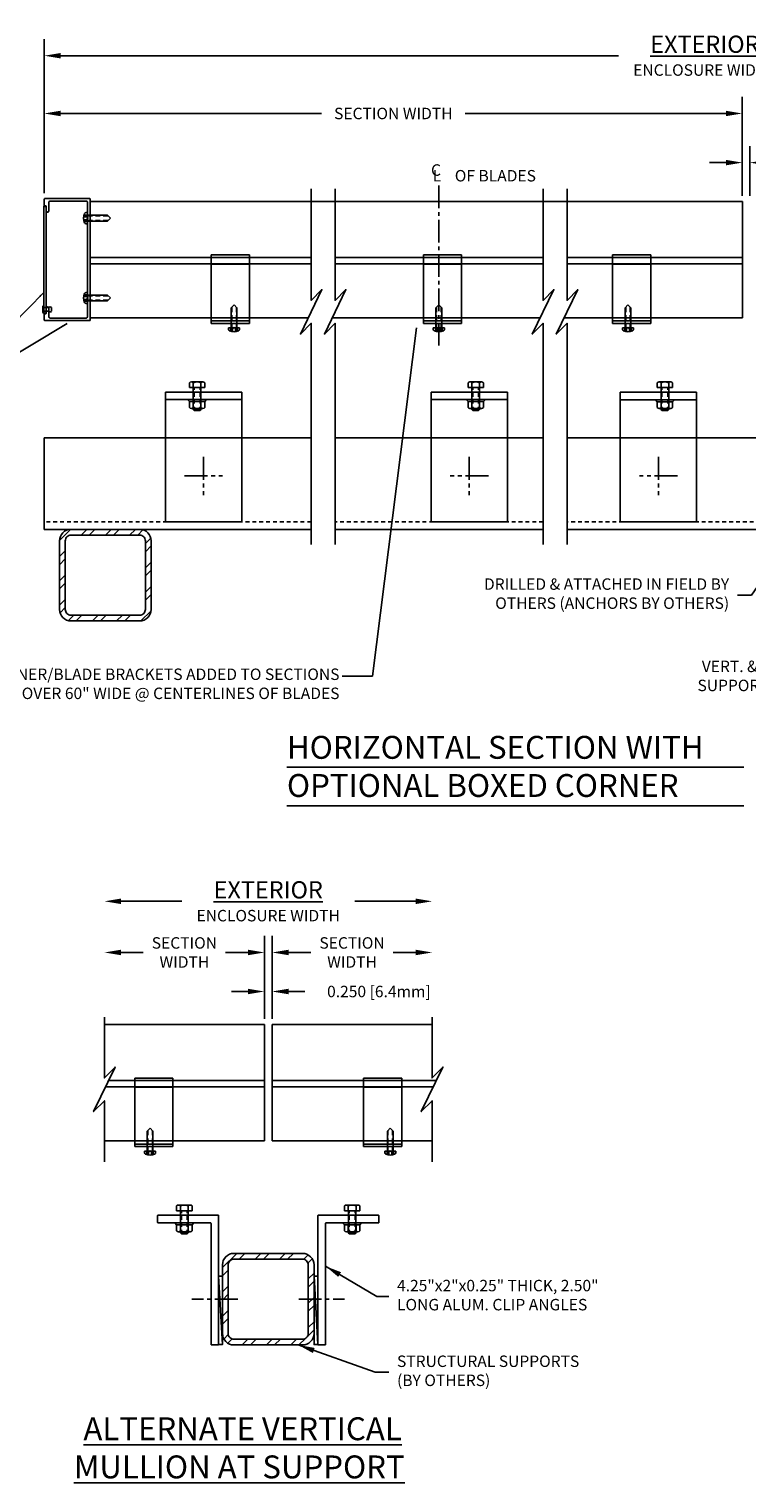
# Model space of a CAD drawing. Extents: x -22.5 to 60.8, y 59.4 to 108.2.
# Drawn here: x 11.5 to 35, y 60.6 to 108.2 of the extents above; entities that cross this region are included whole.
import ezdxf
from ezdxf.enums import TextEntityAlignment as Align

# ---------------------------------------------------------------- set-up
doc = ezdxf.new("R2010")
doc.units = 0
doc.header["$MEASUREMENT"] = 0
for name, pattern in [('CENTER2', [1.125, 0.75, -0.125, 0.125, -0.125]), ('DASHED', [0.23622, 0.15748, -0.07874]), ('HIDDEN2', [0.1875, 0.125, -0.0625])]:
    doc.linetypes.add(name, pattern=pattern)
doc.layers.get('0').update_dxf_attribs({"linetype": 'CONTINUOUS'})
doc.layers.get('Defpoints').update_dxf_attribs({"linetype": 'CONTINUOUS'})
for name, color, linetype in [('BORDER', 255, 'CONTINUOUS'), ('CENTER', 2, 'CENTER2'), ('CONDITION', 5, 'CONTINUOUS'), ('DIMENSION', 1, 'CONTINUOUS'), ('FASTENER', 6, 'CONTINUOUS'), ('FASTENER(GFC)', 6, 'CONTINUOUS'), ('General_Notes', 2, 'CONTINUOUS'), ('OBJECT', 4, 'CONTINUOUS'), ('Object1', 4, 'CONTINUOUS'), ('OBJECT_1', 4, 'CONTINUOUS')]:
    doc.layers.add(name, color=color, linetype=linetype)
doc.styles.add('DIMTEXT', font='ROMANS.shx')
doc.styles.add('ROMANC', font='ROMANC.SHX', dxfattribs={"oblique": 15, "height": 0.125})
doc.styles.add('ROMANS', font='romans.shx')
doc.dimstyles.new('Elev_Arch_(Dec)', dxfattribs={"dimscale": 3, "dimtxt": 0.125, "dimasz": 0.18, "dimexe": 0.18, "dimexo": 0.0625, "dimgap": 0.09, "dimtad": 0, "dimdec": 3, "dimzin": 0, "dimdsep": 46, "dimtxsty": 'ROMANS', "dimcen": 0.09, "dimclrt": 2, "dimadec": 0, "dimazin": 0, "dimtfac": 1, "dimtdec": 3, "dimtofl": 0, "dimtmove": 0, "dimatfit": 3, "dimfxl": 1, "dimtolj": 1, "dimtzin": 0, "dimarcsym": 0})
doc.dimstyles.new('INCH_000', dxfattribs={"dimtxt": 0.125, "dimasz": 0.18, "dimexe": 0.06, "dimexo": 0.063, "dimgap": 0.09, "dimtad": 0, "dimtih": 1, "dimtoh": 1, "dimdec": 3, "dimzin": 0, "dimdsep": 46, "dimtxsty": 'ROMANS', "dimcen": -0.045, "dimclrd": 256, "dimclre": 256, "dimclrt": 2, "dimadec": 1, "dimazin": 0, "dimtfac": 1, "dimtdec": 3, "dimtofl": 0, "dimtmove": 0, "dimatfit": 3, "dimfxl": 1, "dimtolj": 1, "dimtzin": 0, "dimarcsym": 0})

# ---------------------------------------------------------------- blocks, each defined once
blk = doc.blocks.new('F108s')
at = {"layer": 'FASTENER'}
for p, q in [((-0.75, 0), (-0.655, 0.095)), ((0, 0.095), (-0.655, 0.095)), ((0.038, 0.104), (-0.005, 0)), ((-0.005, 0), (0.038, 0.049)), ((0, -0.182), (0, 0.182)), ((0.045, 0.182), (0, 0.182)), ((0.117, 0.104), (0.038, 0.104)), ((0.13, 0.049), (0.038, 0.049)), ((-0.75, 0), (-0.655, -0.095)), ((0, -0.095), (-0.655, -0.095)), ((-0.005, 0), (0.038, -0.104)), ((0.038, -0.049), (-0.005, 0)), ((0.045, -0.182), (0, -0.182)), ((0.13, -0.049), (0.038, -0.049)), ((0.117, -0.104), (0.038, -0.104))]:
    blk.add_line(p, q, dxfattribs=at)
at = {"layer": 'FASTENER', "linetype": 'DASHED'}
for p, q in [((0, 0.076), (-0.674, 0.076)), ((0, -0.076), (-0.674, -0.076))]:
    blk.add_line(p, q, dxfattribs=at)
at = {"layer": 'FASTENER'}
for centre, radius, start, end in [((0.045, 0.122), 0.0602, 25.75, 90), ((-0.207, 0), 0.34, 334.25, 25.75), ((0.045, -0.122), 0.0602, 270, 334.25)]:
    blk.add_arc(centre, radius, start, end, dxfattribs=at)
blk = doc.blocks.new('*D125')
at = {"layer": 'Defpoints', "color": 0, "lineweight": -2, "transparency": 16777216}
for p in [(19.433, 76.681), (19.183, 75.595), (19.433, 75.595)]:
    blk.add_point(p, dxfattribs=at)
at = {"layer": 'DIMENSION', "color": 0, "lineweight": -2, "transparency": 16777216}
for p, q in [((19.183, 75.783), (19.183, 77.221)), ((19.433, 75.783), (19.433, 77.221)), ((18.643, 76.681), (18.103, 76.681)), ((19.973, 76.681), (20.513, 76.681))]:
    blk.add_line(p, q, dxfattribs=at)
for points in [[(18.643, 76.771), (18.643, 76.591), (19.183, 76.681)], [(19.973, 76.771), (19.973, 76.591), (19.433, 76.681)]]:
    blk.add_solid(points, dxfattribs=at)
at = {"layer": 'DIMENSION', "color": 2, "transparency": 16777216, "insert": (22.935, 76.681), "char_height": 0.375, "attachment_point": 5, "style": 'ROMANS'}
blk.add_mtext('\\A1;0.250 [6.4mm]', dxfattribs=at)
blk = doc.blocks.new('*D134')
at = {"layer": 'Defpoints', "color": 0, "lineweight": -2, "transparency": 16777216}
for p in [(19.183, 77.96), (13.939, 75.838), (19.183, 75.595)]:
    blk.add_point(p, dxfattribs=at)
at = {"layer": 'DIMENSION', "color": 0, "lineweight": -2, "transparency": 16777216}
for p, q in [((19.183, 75.783), (19.183, 78.5)), ((14.479, 77.96), (15.211, 77.96)), ((18.643, 77.96), (17.911, 77.96))]:
    blk.add_line(p, q, dxfattribs=at)
for points in [[(14.479, 78.05), (14.479, 77.87), (13.939, 77.96)], [(18.643, 78.05), (18.643, 77.87), (19.183, 77.96)]]:
    blk.add_solid(points, dxfattribs=at)
at = {"layer": 'DIMENSION', "color": 2, "transparency": 16777216, "insert": (16.561, 77.96), "char_height": 0.375, "attachment_point": 5, "style": 'ROMANS'}
blk.add_mtext('\\A1;SECTION\\PWIDTH', dxfattribs=at)
blk = doc.blocks.new('*D126')
at = {"layer": 'Defpoints', "color": 0, "lineweight": -2, "transparency": 16777216}
for p in [(19.433, 77.96), (24.678, 75.838), (19.433, 75.595)]:
    blk.add_point(p, dxfattribs=at)
at = {"layer": 'DIMENSION', "color": 0, "lineweight": -2, "transparency": 16777216}
for p, q in [((19.433, 75.783), (19.433, 78.5)), ((19.973, 77.96), (20.705, 77.96)), ((24.138, 77.96), (23.406, 77.96))]:
    blk.add_line(p, q, dxfattribs=at)
for points in [[(19.973, 78.05), (19.973, 77.87), (19.433, 77.96)], [(24.138, 78.05), (24.138, 77.87), (24.678, 77.96)]]:
    blk.add_solid(points, dxfattribs=at)
at = {"layer": 'DIMENSION', "color": 2, "transparency": 16777216, "insert": (22.055, 77.96), "char_height": 0.375, "attachment_point": 5, "style": 'ROMANS'}
blk.add_mtext('\\A1;SECTION\\PWIDTH', dxfattribs=at)
blk = doc.blocks.new('*D135')
at = {"layer": 'Defpoints', "color": 0, "lineweight": -2, "transparency": 16777216}
for p in [(24.678, 79.637), (13.939, 75.838), (24.678, 75.838)]:
    blk.add_point(p, dxfattribs=at)
at = {"layer": 'DIMENSION', "color": 0, "lineweight": -2, "transparency": 16777216}
for p, q in [((14.479, 79.637), (16.476, 79.637)), ((24.138, 79.637), (22.141, 79.637))]:
    blk.add_line(p, q, dxfattribs=at)
for points in [[(14.479, 79.727), (14.479, 79.547), (13.939, 79.637)], [(24.138, 79.727), (24.138, 79.547), (24.678, 79.637)]]:
    blk.add_solid(points, dxfattribs=at)
at = {"layer": 'DIMENSION', "color": 2, "transparency": 16777216, "insert": (19.308, 79.637), "char_height": 0.375, "attachment_point": 5, "style": 'ROMANS'}
blk.add_mtext('\\A1;{\\H1.504x;\\LEXTERIOR\\P}ENCLOSURE WIDTH', dxfattribs=at)
blk = doc.blocks.new('125633')
at = {"layer": 'OBJECT_1'}
blk.add_lwpolyline([(3.97, 0, 0.414214), (3.985, 0.015), (3.985, 1.485, 0.414207), (3.97, 1.5), (3.775, 1.5, 0.41422), (3.76, 1.485), (3.76, 1.453, -0.414211), (3.745, 1.438), (3.579, 1.438, 1.000003), (3.579, 1.357), (3.842, 1.357, -0.41421), (3.904, 1.295), (3.904, 0.143, -0.414217), (3.842, 0.081), (0.128, 0.081, -0.41421), (0.066, 0.143), (0.066, 1.295, -0.414217), (0.128, 1.357), (0.391, 1.357, 1.000003), (0.391, 1.438), (0.24, 1.438, -0.414216), (0.225, 1.453), (0.225, 1.485, 0.414214), (0.21, 1.5), (0, 1.5, 0.414214), (-0.015, 1.485), (-0.015, 0.015, 0.414214), (0, 0)], format="xyb", close=True, dxfattribs=at)
blk = doc.blocks.new('cenline')
at = {"layer": 'General_Notes', "style": 'ROMANC', "oblique": 15}
for s, p in [('C', (-0.067, 0)), ('L', (-0.049, -0.062))]:
    blk.add_text(s, height=0.125, dxfattribs=at).set_placement(p)
blk = doc.blocks.new('*D128')
at = {"layer": 'Defpoints', "color": 0, "lineweight": -2, "transparency": 16777216}
for p in [(35.093, 103.842), (34.843, 102.571), (35.093, 102.571)]:
    blk.add_point(p, dxfattribs=at)
at = {"layer": 'DIMENSION', "color": 0, "lineweight": -2, "transparency": 16777216}
for p, q in [((34.843, 102.758), (34.843, 104.382)), ((35.093, 102.758), (35.093, 104.382)), ((34.303, 103.842), (33.763, 103.842)), ((35.633, 103.842), (36.173, 103.842))]:
    blk.add_line(p, q, dxfattribs=at)
for points in [[(34.303, 103.932), (34.303, 103.752), (34.843, 103.842)], [(35.633, 103.932), (35.633, 103.752), (35.093, 103.842)]]:
    blk.add_solid(points, dxfattribs=at)
at = {"layer": 'DIMENSION', "color": 2, "transparency": 16777216, "insert": (37.818, 103.842), "char_height": 0.375, "attachment_point": 5, "style": 'ROMANS'}
blk.add_mtext('\\A1;0.250\\P [6.4mm]', dxfattribs=at)
blk = doc.blocks.new('*D136')
at = {"layer": 'Defpoints', "color": 0, "lineweight": -2, "transparency": 16777216}
for p in [(34.843, 105.453), (11.971, 102.65), (34.843, 102.571)]:
    blk.add_point(p, dxfattribs=at)
at = {"layer": 'DIMENSION', "color": 0, "lineweight": -2, "transparency": 16777216}
for p, q in [((11.971, 102.837), (11.971, 105.993)), ((34.843, 102.758), (34.843, 105.993)), ((12.511, 105.453), (21.057, 105.453)), ((34.303, 105.453), (25.758, 105.453))]:
    blk.add_line(p, q, dxfattribs=at)
for points in [[(12.511, 105.543), (12.511, 105.363), (11.971, 105.453)], [(34.303, 105.543), (34.303, 105.363), (34.843, 105.453)]]:
    blk.add_solid(points, dxfattribs=at)
at = {"layer": 'DIMENSION', "color": 2, "transparency": 16777216, "insert": (23.407, 105.453), "char_height": 0.375, "attachment_point": 5, "style": 'ROMANS'}
blk.add_mtext('\\A1;SECTION WIDTH', dxfattribs=at)
blk = doc.blocks.new('*D138')
at = {"layer": 'Defpoints', "color": 0, "lineweight": -2, "transparency": 16777216}
for p in [(56.94, 107.346), (11.971, 102.65), (56.94, 102.587)]:
    blk.add_point(p, dxfattribs=at)
at = {"layer": 'DIMENSION', "color": 0, "lineweight": -2, "transparency": 16777216}
for p, q in [((11.971, 102.837), (11.971, 107.886)), ((56.94, 102.774), (56.94, 107.886)), ((12.511, 107.346), (30.783, 107.346)), ((56.4, 107.346), (36.448, 107.346))]:
    blk.add_line(p, q, dxfattribs=at)
for points in [[(12.511, 107.436), (12.511, 107.256), (11.971, 107.346)], [(56.4, 107.436), (56.4, 107.256), (56.94, 107.346)]]:
    blk.add_solid(points, dxfattribs=at)
at = {"layer": 'DIMENSION', "color": 2, "transparency": 16777216, "insert": (33.616, 107.346), "char_height": 0.375, "attachment_point": 5, "style": 'ROMANS'}
blk.add_mtext('\\A1;{\\H1.504x;\\LEXTERIOR\\P}ENCLOSURE WIDTH', dxfattribs=at)
blk = doc.blocks.new('125771')
at = {"layer": 'OBJECT'}
blk.add_lwpolyline([(1.97, 0.235), (0.25, 0.235, -0.414214), (0.235, 0.25), (0.235, 4.22, 0.414214), (0.22, 4.235), (0, 4.235, 0.414214), (-0.015, 4.22), (-0.015, 0, 0.414214), (0, -0.015), (1.97, -0.015, 0.414214), (1.985, 0), (1.985, 0.22, 0.414214)], format="xyb", close=True, dxfattribs=at)
blk = doc.blocks.new('*U117')
at = {"layer": 'FASTENER(GFC)', "linetype": 'HIDDEN2'}
for p, q in [((-0.75, 0.095), (0, 0.095)), ((-0.75, -0.095), (0, -0.095))]:
    blk.add_line(p, q, dxfattribs=at)
at = {"layer": 'FASTENER(GFC)'}
for p, q in [((-0.72, -0.125), (-0.72, 0.125)), ((-0.684, -0.19), (-0.684, 0.19)), ((-0.651, 0.253), (-0.46, 0.253)), ((-0.651, 0.126), (-0.46, 0.126)), ((-0.46, 0.253), (-0.395, 0.315)), ((-0.46, -0.253), (-0.46, 0.253)), ((-0.395, -0.309), (-0.395, 0.315)), ((0, 0.253), (0.16, 0.253)), ((0, -0.253), (0, 0.253)), ((0, 0.126), (0.16, 0.126)), ((0.188, -0.19), (0.188, 0.19)), ((-0.651, -0.126), (-0.46, -0.126)), ((-0.651, -0.253), (-0.46, -0.253)), ((-0.46, -0.253), (-0.395, -0.309)), ((0, -0.126), (0.16, -0.126)), ((0, -0.253), (0.16, -0.253))]:
    blk.add_line(p, q, dxfattribs=at)
blk.add_lwpolyline([(0, -0.125), (-0.72, -0.125), (-0.75, -0.095), (-0.75, 0.095), (-0.72, 0.125), (0, 0.125)], dxfattribs=at)
for centre, radius, start, end in [((-0.608, 0.19), 0.076, 123.6825, 236.3175), ((-0.432, 0), 0.253, 149.977, 210.023), ((0.103, 0.19), 0.0851, 311.9486, 48.0514), ((-0.109, 0), 0.297, 334.8393, 25.1607), ((-0.608, -0.19), 0.076, 123.6825, 236.3175), ((0.103, -0.19), 0.0851, 311.9486, 48.0514)]:
    blk.add_arc(centre, radius, start, end, dxfattribs=at)
blk = doc.blocks.new('125771_SIDE')
at = {"layer": 'CENTER'}
blk.add_line((2.895, -1.687), (2.895, -0.187), dxfattribs=at)
at = {"rotation": 180}
blk.add_blockref('*U117', (0, 0.063), dxfattribs=at)
at = {"layer": 'DIMENSION', "xscale": -1, "rotation": 270}
blk.add_blockref('125771', (0.16, -1.047), dxfattribs=at)
blk = doc.blocks.new('*U108')
at = {"layer": 'DIMENSION'}
blk.add_blockref('125771_SIDE', (-0.145, -0.063), dxfattribs=at)
blk = doc.blocks.new('A$C27D44066')
at = {"layer": 'CONDITION'}
h = blk.add_hatch(dxfattribs=at)
h.set_pattern_fill('ANSI32', color=256, scale=1.5, angle=180)
h.set_pattern_definition([(225, (328.4802, 229.28097), (0.3977476, -0.3977476), []), (225, (328.21503, 229.28097), (0.3977476, -0.3977476), [])])
h.paths.add_polyline_path([(-1.125, -1.5), (1.125, -1.5, 0.414214), (1.5, -1.125), (1.5, 0), (1.5, 0.081), (1.312, 0.081), (1.312, -1.125, -0.414214), (1.125, -1.312), (-1.125, -1.312, -0.414214), (-1.312, -1.125), (-1.312, 1.125, -0.414214), (-1.125, 1.312), (1.125, 1.312, -0.414214), (1.312, 1.125), (1.312, 0.081), (1.5, 0.081), (1.5, 1.125, 0.414214), (1.125, 1.5), (-1.125, 1.5, 0.414214), (-1.5, 1.125), (-1.5, -1.125, 0.414214)])
for points in [[(1.5, 0), (1.5, -1.125, -0.414214), (1.125, -1.5), (-1.125, -1.5, -0.414214), (-1.5, -1.125), (-1.5, 1.125, -0.414214), (-1.125, 1.5), (1.125, 1.5, -0.414214), (1.5, 1.125), (1.5, 0)], [(1.312, -1.125, -0.414214), (1.125, -1.312), (-1.125, -1.312, -0.414214), (-1.312, -1.125), (-1.312, 1.125, -0.414214), (-1.125, 1.312), (1.125, 1.312, -0.414214), (1.312, 1.125), (1.312, -1.125)]]:
    blk.add_lwpolyline(points, format="xyb", dxfattribs=at)
blk = doc.blocks.new('A$C3B582B6F')
at = {"layer": 'OBJECT_1'}
for p, q in [((-0.5, 0), (-0.5, 2.244)), ((-0.5, 2.244), (0.75, 2.244)), ((-0.5, 1.943), (0.75, 1.943)), ((0.75, 2.244), (0.75, 0)), ((-0.5, 0.08), (0.75, 0.08)), ((0.75, 0), (-0.5, 0))]:
    blk.add_line(p, q, dxfattribs=at)
blk = doc.blocks.new('F194S')
at = {"layer": 'FASTENER(GFC)'}
for p, q in [((-0.25, -0.062), (-0.25, 0.062)), ((0, 0.062), (-0.156, 0.062)), ((0.002, 0.125), (0, 0.125)), ((0, 0.125), (0, -0.125)), ((0, -0.062), (0, 0.062)), ((0.032, -0.095), (0.032, 0.095)), ((-0.156, -0.062), (0, -0.062)), ((0, -0.125), (0.002, -0.125))]:
    blk.add_line(p, q, dxfattribs=at)
for centre, radius, start, end in [((-0.203, 0.016), 0.0662, 44.7828, 135.2172), ((0.002, 0.095), 0.03, 0, 90), ((-0.203, -0.016), 0.0662, 224.7828, 315.2172), ((0.002, -0.095), 0.03, 270, 0)]:
    blk.add_arc(centre, radius, start, end, dxfattribs=at)

msp = doc.modelspace()

# ---------------------------------------------------------------- linework, layer by layer
at = {"layer": 'CENTER'}
for p, q in [((24.8963, 103.0962), (24.8963, 97.7695)), ((17.1892, 94.2003), (17.1892, 92.9503)), ((25.8973, 94.2003), (25.8973, 92.9503)), ((32.0947, 94.2003), (32.0947, 92.9503)), ((16.5642, 93.5753), (17.8142, 93.5753)), ((26.5223, 93.5753), (25.2723, 93.5753)), ((32.7197, 93.5753), (31.4697, 93.5753))]:
    msp.add_line(p, q, dxfattribs=at)
at = {"layer": 'CONDITION'}
for p, q in [((20.7153, 94.8247), (11.9711, 94.8247)), ((11.9711, 94.8247), (11.9711, 91.8247)), ((28.3137, 94.8247), (21.5008, 94.8247)), ((40.8377, 94.8239), (29.0992, 94.8239)), ((20.7153, 91.8247), (11.9711, 91.8247)), ((28.3137, 91.8247), (21.5008, 91.8247)), ((40.8377, 91.8239), (29.0992, 91.8239)), ((17.6833, 67.3488), (17.8083, 65.1138)), ((20.8083, 67.3488), (20.9333, 65.1138))]:
    msp.add_line(p, q, dxfattribs=at)
at = {"layer": 'CONDITION', "linetype": 'HIDDEN2'}
for p, q in [((20.7153, 92.0747), (11.9711, 92.0747)), ((28.3137, 92.0747), (21.5008, 92.0747)), ((40.8377, 92.0739), (29.0992, 92.0739))]:
    msp.add_line(p, q, dxfattribs=at)
at = {"layer": 'CONDITION'}
for points in [[(17.8083, 67.3488), (17.8083, 65.1138), (17.6833, 65.1138), (17.6833, 67.3488)], [(20.9333, 67.3488), (20.9333, 65.1138), (20.8083, 65.1138), (20.8083, 67.3488)]]:
    msp.add_lwpolyline(points, close=True, dxfattribs=at)
at = {"layer": 'FASTENER'}
for p, q in [((16.7254, 96.47), (16.7254, 96.6298)), ((17.2311, 96.47), (16.7254, 96.47)), ((17.1679, 96.658), (16.7886, 96.658)), ((16.8519, 96.47), (16.8519, 96.6298)), ((17.1046, 96.47), (17.1046, 96.6298)), ((17.2311, 96.47), (17.2311, 96.6298)), ((25.8554, 96.47), (25.8554, 96.6298)), ((25.8554, 96.47), (26.3612, 96.47)), ((25.9186, 96.658), (26.2979, 96.658)), ((25.9819, 96.47), (25.9819, 96.6298)), ((26.2346, 96.47), (26.2346, 96.6298)), ((26.3612, 96.47), (26.3612, 96.6298)), ((32.0528, 96.4693), (32.0528, 96.6291)), ((32.0528, 96.4693), (32.5586, 96.4693)), ((32.1161, 96.6573), (32.4953, 96.6573)), ((32.1793, 96.4693), (32.1793, 96.6291)), ((32.4321, 96.4693), (32.4321, 96.6291)), ((32.5586, 96.4693), (32.5586, 96.6291)), ((17.2873, 96.075), (16.6636, 96.075)), ((16.7254, 96.0097), (16.6636, 96.075)), ((16.7254, 95.8194), (16.7254, 96.0097)), ((17.2311, 96.0097), (16.7254, 96.0097)), ((17.1679, 95.7855), (16.7886, 95.7855)), ((16.8519, 95.8194), (16.8519, 96.0097)), ((17.1046, 95.8194), (17.1046, 96.0097)), ((17.2311, 96.0097), (17.2873, 96.075)), ((17.2311, 95.8194), (17.2311, 96.0097)), ((25.7992, 96.075), (26.4229, 96.075)), ((25.8554, 96.0097), (25.7992, 96.075)), ((25.8554, 95.8194), (25.8554, 96.0097)), ((25.8554, 96.0097), (26.3612, 96.0097)), ((25.9186, 95.7855), (26.2979, 95.7855)), ((25.9819, 95.8194), (25.9819, 96.0097)), ((26.2346, 95.8194), (26.2346, 96.0097)), ((26.3612, 96.0097), (26.4229, 96.075)), ((26.3612, 95.8194), (26.3612, 96.0097)), ((31.9966, 96.0743), (32.6203, 96.0743)), ((32.0528, 96.009), (31.9966, 96.0743)), ((32.0528, 95.8188), (32.0528, 96.009)), ((32.0528, 96.009), (32.5586, 96.009)), ((32.1161, 95.7849), (32.4953, 95.7849)), ((32.1793, 95.8188), (32.1793, 96.009)), ((32.4321, 95.8188), (32.4321, 96.009)), ((32.5586, 96.009), (32.6203, 96.0743)), ((32.5586, 95.8188), (32.5586, 96.009)), ((17.1032, 95.75), (16.8532, 95.75)), ((25.9833, 95.75), (26.2333, 95.75)), ((32.1807, 95.7493), (32.4307, 95.7493))]:
    msp.add_line(p, q, dxfattribs=at)
at = {"layer": 'FASTENER', "linetype": 'HIDDEN2'}
for p, q in [((16.8832, 95.72), (16.8832, 96.47)), ((17.0732, 95.72), (17.0732, 96.47)), ((26.0133, 95.72), (26.0133, 96.47)), ((26.2033, 95.72), (26.2033, 96.47)), ((32.2107, 95.7193), (32.2107, 96.4693)), ((32.4007, 95.7193), (32.4007, 96.4693))]:
    msp.add_line(p, q, dxfattribs=at)
at = {"layer": 'FASTENER'}
for points in [[(17.1032, 96.47), (17.1032, 95.75), (17.0732, 95.72), (16.8832, 95.72), (16.8532, 95.75), (16.8532, 96.47)], [(25.9833, 96.47), (25.9833, 95.75), (26.0133, 95.72), (26.2033, 95.72), (26.2333, 95.75), (26.2333, 96.47)], [(32.1807, 96.4693), (32.1807, 95.7493), (32.2107, 95.7193), (32.4007, 95.7193), (32.4307, 95.7493), (32.4307, 96.4693)]]:
    msp.add_lwpolyline(points, dxfattribs=at)
for centre, radius, start, end in [((16.7886, 96.5729), 0.0851, 41.94864, 138.05136), ((16.9782, 96.3608), 0.2972, 64.83928, 115.16072), ((17.1679, 96.5729), 0.0851, 41.94864, 138.05136), ((25.9186, 96.5729), 0.0851, 41.94864, 138.05136), ((26.1083, 96.3608), 0.2972, 64.83928, 115.16072), ((26.2979, 96.5729), 0.0851, 41.94864, 138.05136), ((32.1161, 96.5723), 0.0851, 41.94864, 138.05136), ((32.3057, 96.3601), 0.2972, 64.83928, 115.16072), ((32.4953, 96.5723), 0.0851, 41.94864, 138.05136), ((16.7886, 95.8616), 0.076, 213.68252, 326.31748), ((16.9782, 96.0381), 0.2526, 239.97697, 300.02303), ((17.1679, 95.8616), 0.076, 213.68252, 326.31748), ((25.9186, 95.8616), 0.076, 213.68252, 326.31748), ((26.1083, 96.0381), 0.2526, 239.97697, 300.02303), ((26.2979, 95.8616), 0.076, 213.68252, 326.31748), ((32.1161, 95.861), 0.076, 213.68252, 326.31748), ((32.3057, 96.0375), 0.2526, 239.97697, 300.02303), ((32.4953, 95.861), 0.076, 213.68252, 326.31748)]:
    msp.add_arc(centre, radius, start, end, dxfattribs=at)
at = {"layer": 'General_Notes'}
for p, q in [((19.9208, 84.0286), (34.8937, 84.0286)), ((19.9208, 82.7692), (34.8937, 82.7692))]:
    msp.add_line(p, q, dxfattribs=at)
at = {"layer": 'Object1'}
for p, q in [((15.9392, 92.075), (15.9392, 96.325)), ((15.9392, 96.325), (18.4392, 96.325)), ((18.4392, 96.325), (18.4392, 92.075)), ((24.6473, 96.325), (24.6473, 92.075)), ((27.1473, 96.325), (24.6473, 96.325)), ((27.1473, 92.075), (27.1473, 96.325)), ((30.8447, 96.3243), (30.8447, 92.0739)), ((33.3447, 96.3243), (30.8447, 96.3243)), ((33.3447, 92.0739), (33.3447, 96.3243)), ((15.9392, 96.075), (18.4392, 96.075)), ((27.1473, 96.075), (24.6473, 96.075)), ((33.3447, 96.0743), (30.8447, 96.0743)), ((18.4392, 92.075), (15.9392, 92.075)), ((24.6473, 92.075), (27.1473, 92.075)), ((30.8447, 92.0739), (33.3447, 92.0739))]:
    msp.add_line(p, q, dxfattribs=at)
for points in [[(20.7153, 91.3247), (20.7153, 98.5782), (20.3618, 98.2247), (21.0689, 99.6818), (20.7153, 99.3282), (20.7153, 102.9853)], [(21.5008, 91.3247), (21.5008, 98.5782), (21.1472, 98.2247), (21.8543, 99.6818), (21.5008, 99.3282), (21.5008, 102.9853)], [(28.3137, 91.3247), (28.3137, 98.5782), (27.9602, 98.2247), (28.6673, 99.6818), (28.3137, 99.3282), (28.3137, 102.9853)], [(29.0992, 91.3247), (29.0992, 98.5775), (28.7456, 98.2239), (29.4527, 99.681), (29.0992, 99.3275), (29.0992, 102.9853)], [(13.939, 71.0994), (13.939, 73.1019), (13.5854, 72.7484), (14.2925, 74.2055), (13.939, 73.8519), (13.939, 75.8385)], [(24.6776, 71.0994), (24.6776, 73.1019), (24.324, 72.7484), (25.0311, 74.2055), (24.6776, 73.8519), (24.6776, 75.8385)]]:
    msp.add_lwpolyline(points, dxfattribs=at)
msp.add_lwpolyline([(11.9536, 98.907), (12.0336, 98.907), (12.0336, 102.407), (11.9536, 102.407)], close=True, dxfattribs=at)
at = {"layer": 'OBJECT_1'}
for p, q in [((13.4711, 102.571), (34.8435, 102.571)), ((34.8435, 102.571), (34.8435, 98.759)), ((20.7153, 100.737), (13.4711, 100.737)), ((20.7153, 100.53), (13.4711, 100.53)), ((17.4402, 98.575), (17.4402, 100.8193)), ((17.4402, 100.8193), (18.6902, 100.8193)), ((18.6902, 98.575), (18.6902, 100.8193)), ((28.3137, 100.737), (21.5008, 100.737)), ((28.3137, 100.53), (21.5008, 100.53)), ((24.3963, 100.8193), (24.3963, 98.575)), ((24.3963, 100.8193), (25.6463, 100.8193)), ((25.6463, 100.8193), (25.6463, 98.575)), ((34.8435, 100.737), (29.0992, 100.737)), ((34.8435, 100.53), (29.0992, 100.53)), ((30.5937, 100.8187), (30.5937, 98.5743)), ((30.5937, 100.8187), (31.8437, 100.8187)), ((31.8437, 100.8187), (31.8437, 98.5743)), ((17.4402, 100.5179), (18.6902, 100.5179)), ((24.3963, 100.5179), (25.6463, 100.5179)), ((30.5937, 100.5173), (31.8437, 100.5173)), ((13.4711, 98.759), (20.6211, 98.759)), ((17.4402, 98.6552), (18.6902, 98.6552)), ((21.4065, 98.759), (28.2195, 98.759)), ((24.3963, 98.6552), (25.6463, 98.6552)), ((29.0053, 98.759), (34.8435, 98.759)), ((30.5937, 98.6546), (31.8437, 98.6546)), ((18.6902, 98.575), (17.4402, 98.575)), ((25.6463, 98.575), (24.3963, 98.575)), ((31.8437, 98.5743), (30.5937, 98.5743)), ((13.939, 75.5954), (19.1833, 75.5954)), ((19.1833, 75.5954), (19.1833, 71.7834)), ((19.4333, 75.5954), (19.4333, 71.7834)), ((19.4333, 75.5954), (24.6776, 75.5954)), ((19.1833, 73.5544), (13.9766, 73.5544)), ((19.1833, 73.7614), (14.0771, 73.7614)), ((24.8156, 73.7614), (19.4333, 73.7614)), ((24.7152, 73.5544), (19.4333, 73.5544)), ((13.939, 71.7834), (19.1833, 71.7834)), ((19.4333, 71.7834), (24.6776, 71.7834))]:
    msp.add_line(p, q, dxfattribs=at)

# ---------------------------------------------------------------- block references
at = {"layer": 'BORDER', "xscale": -1, "rotation": 90}
for name, p in [('125633', (13.4711, 102.65)), ('F108s', (18.1872, 98.43))]:
    msp.add_blockref(name, p, dxfattribs=at)
at = {"layer": 'BORDER', "rotation": 270}
for p in [(24.8993, 98.43), (31.0967, 98.4293), (15.4363, 71.4544), (23.3083, 71.4538)]:
    msp.add_blockref('F108s', p, dxfattribs=at)
at = {"layer": 'CENTER', "xscale": 3, "yscale": 3, "zscale": 3}
msp.add_blockref('cenline', (24.8428, 103.4125), dxfattribs=at)
at = {"layer": 'DIMENSION'}
for name, p in [('A$C27D44066', (13.9711, 90.3247)), ('A$C3B582B6F', (15.4333, 71.5988)), ('A$C3B582B6F', (22.9333, 71.5988)), ('A$C27D44066', (19.3083, 66.5988))]:
    msp.add_blockref(name, p, dxfattribs=at)
at = {"layer": 'FASTENER(GFC)', "xscale": -1}
for p in [(13.3901, 102.022), (13.3901, 99.4063)]:
    msp.add_blockref('F108s', p, dxfattribs=at)
at = {"layer": 'FASTENER(GFC)', "color": 6, "rotation": 180}
msp.add_blockref('F194S', (11.9536, 99.032), dxfattribs=at)
at = {"layer": 'OBJECT_1', "xscale": -1, "rotation": 90}
msp.add_blockref('*U108', (16.5583, 69.3488), dxfattribs=at)
at = {"layer": 'OBJECT_1', "rotation": 270}
msp.add_blockref('*U108', (22.0583, 69.3488), dxfattribs=at)

# ---------------------------------------------------------------- texts
at = {"layer": 'DIMENSION', "color": 2, "char_height": 0.375, "style": 'ROMANS'}
for s, insert, attachment_point in [('DRILLED & ATTACHED IN FIELD BY\\POTHERS (ANCHORS BY OTHERS)', (34.4117, 89.6705), 6), ('STIFFENER/BLADE BRACKETS ADDED TO SECTIONS\\POVER 60" WIDE @ CENTERLINES OF BLADES', (21.6439, 86.7155), 6), ('VERT. & HORZ. STRUCT.\\PSUPPORTS (BY OTHERS)', (39.1836, 86.9746), 6), ('4.25"x2"x0.25" THICK, 2.50"\\PLONG ALUM. CLIP ANGLES', (23.5284, 66.6838), 4), ('STRUCTURAL SUPPORTS\\P(BY OTHERS)', (23.5284, 64.2039), 4)]:
    msp.add_mtext(s, dxfattribs=dict(at, insert=insert, attachment_point=attachment_point))
at = {"layer": 'General_Notes', "style": 'DIMTEXT'}
msp.add_text('OF BLADES', height=0.375, dxfattribs=at).set_placement((26.751, 103.4128), align=Align.MIDDLE_CENTER)
at = {"layer": 'General_Notes', "insert": (19.9208, 85.0568), "char_height": 0.75, "attachment_point": 1, "style": 'DIMTEXT'}
msp.add_mtext_dynamic_manual_height_columns('HORIZONTAL SECTION WITH \\POPTIONAL BOXED CORNER', width=17.487066, gutter_width=0.9375, heights=[0], dxfattribs=at)
at = {"layer": 'General_Notes', "insert": (11.6546, 62.7283), "char_height": 0.75, "width": 15.794243, "attachment_point": 1, "style": 'DIMTEXT'}
msp.add_mtext('\\pi2.12926;{\\LALTERNATE VERTICAL\\P\\pi1.71855;MULLION AT SUPPORT}', dxfattribs=at)

# ---------------------------------------------------------------- dimensions: what is measured, and where the dimension line sits
at = {"layer": 'DIMENSION'}
dim = msp.add_linear_dim(base=(56.9404, 107.3462), p1=(11.9711, 102.65), p2=(56.9404, 102.587), text='{\\H1.504x;\\LEXTERIOR\\P}ENCLOSURE WIDTH', dimstyle='Elev_Arch_(Dec)', dxfattribs=at)
dim.commit()
dim.dimension.update_dxf_attribs({"geometry": '*D138', "text_midpoint": (33.6159, 107.3462), "dimtype": 160})
for base, p1, p2, text, picture, middle in [((34.8435, 105.4526), (11.9711, 102.65), (34.8435, 102.571), 'SECTION WIDTH', '*D136', (23.4073, 105.4526)), ((35.0935, 103.8417), (34.8435, 102.571), (35.0935, 102.571), '<>\\P[]', '*D128', (37.8185, 103.8417))]:
    dim = msp.add_linear_dim(base=base, p1=p1, p2=p2, text=text, dimstyle='Elev_Arch_(Dec)', dxfattribs=at)
    dim.commit()
    dim.dimension.update_dxf_attribs({"geometry": picture, "text_midpoint": middle})
dim = msp.add_linear_dim(base=(24.6776, 79.6369), p1=(13.939, 75.8385), p2=(24.6776, 75.8385), text='{\\H1.504x;\\LEXTERIOR\\P}ENCLOSURE WIDTH', dimstyle='Elev_Arch_(Dec)', override={"dimse1": 1, "dimse2": 1}, dxfattribs=at)
dim.commit()
dim.dimension.update_dxf_attribs({"geometry": '*D135', "text_midpoint": (19.3083, 79.6369), "dimtype": 160})
dim = msp.add_linear_dim(base=(19.1833, 77.9599), p1=(13.939, 75.8385), p2=(19.1833, 75.5954), text='SECTION\\PWIDTH', dimstyle='Elev_Arch_(Dec)', override={"dimse1": 1}, dxfattribs=at)
dim.commit()
dim.dimension.update_dxf_attribs({"geometry": '*D134', "text_midpoint": (16.5611, 77.9599)})
dim = msp.add_linear_dim(base=(19.4333, 77.9599), p1=(24.6776, 75.8385), p2=(19.4333, 75.5954), angle=180, text='SECTION\\PWIDTH', dimstyle='Elev_Arch_(Dec)', override={"dimse1": 1}, dxfattribs=at)
dim.commit()
dim.dimension.update_dxf_attribs({"geometry": '*D126', "text_midpoint": (22.0554, 77.9599), "dimtype": 160})
dim = msp.add_linear_dim(base=(19.4333, 76.6806), p1=(19.1833, 75.5954), p2=(19.4333, 75.5954), dimstyle='Elev_Arch_(Dec)', dxfattribs=at)
dim.commit()
dim.dimension.update_dxf_attribs({"geometry": '*D125', "text_midpoint": (22.9351, 76.6806), "dimtype": 160})

# ---------------------------------------------------------------- leaders
for points, dimstyle in [([(11.9536, 99.59), (10.1076, 97.7108), (9.8012, 97.7108)], 'INCH_000'), ([(12.7211, 98.575), (10.0943, 96.9962), (9.7923, 96.9962)], 'INCH_000'), ([(24.1613, 98.43), (22.7221, 87.0124), (21.7344, 87.0124)], 'INCH_000'), ([(37.8422, 93.5753), (35.1416, 89.6705), (34.6817, 89.6705)], 'Elev_Arch_(Dec)')]:
    msp.add_leader(points, dimstyle=dimstyle, dxfattribs=at)
at = {"layer": 'DIMENSION', "annotation_type": 0, "has_hookline": 1}
for points, hookline_direction, text_width in [([(43.1107, 88.9583), (39.9135, 86.9746), (39.4536, 86.9746)], 1, 6.9464), ([(21.1833, 67.6811), (22.8705, 66.6838), (23.2584, 66.6838)], 0, 8.125), ([(20.2924, 65.0988), (22.808, 64.2039), (23.2584, 64.2039)], 0, 6.6429)]:
    msp.add_leader(points, dimstyle='Elev_Arch_(Dec)', dxfattribs=dict(at, hookline_direction=hookline_direction, text_width=text_width))

doc.saveas('drawing.dxf')
